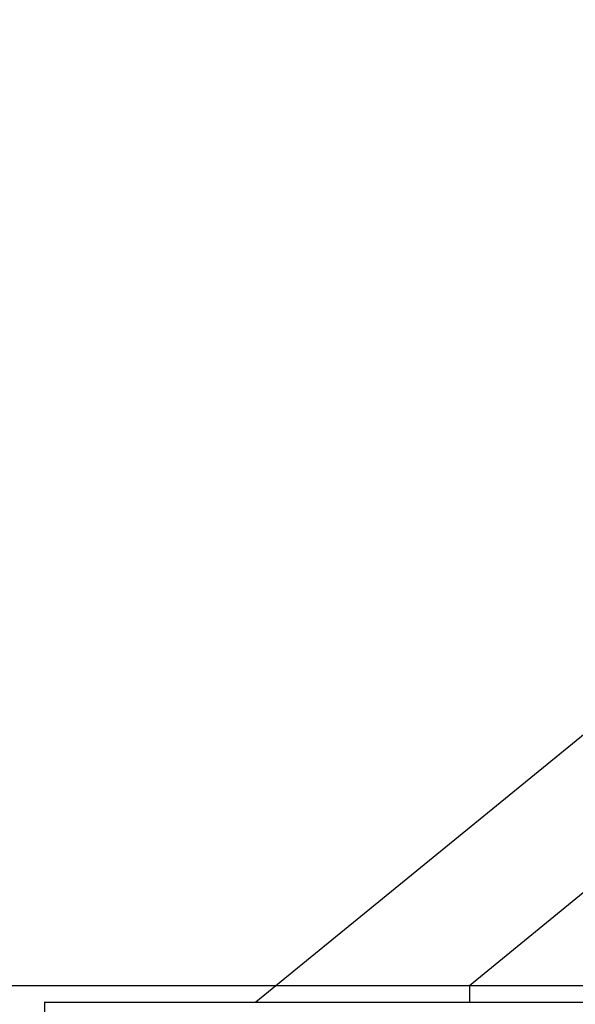
# Model space of a CAD drawing. Units: millimetres. Extents: x -1037 to 11407, y -3395 to 13904.
# Drawn here: x 3809 to 4151, y 9975 to 10581 of the extents above; entities that cross this region are included whole.
import ezdxf

# ---------------------------------------------------------------- set-up
doc = ezdxf.new("R2010")
doc.units = ezdxf.units.MM
doc.header["$LTSCALE"] = 50
doc.header["$PDSIZE"] = -1
doc.layers.add('размер', color=92, linetype='Continuous', lineweight=15)
doc.dimstyles.new('Размер М1.1', dxfattribs={"dimtxt": 300, "dimasz": 200, "dimexe": 1, "dimexo": 1, "dimgap": 50, "dimtad": 1, "dimdec": 0, "dimzin": 0, "dimtxsty": 'Standard', "dimcen": 2.5, "dimazin": 0, "dimtfac": 1, "dimtmove": 0, "dimatfit": 3, "dimfxl": 1, "dimtzin": 0, "dimarcsym": 0})

# ---------------------------------------------------------------- blocks, each defined once
blk = doc.blocks.new('_D')
at = {"layer": 'Defpoints', "color": 0, "transparency": 16777216}
for p in [(3349.8, 13903.86), (1178.18, 9986.2), (9485.62, 9986.2)]:
    blk.add_point(p, dxfattribs=at)
at = {"layer": 'размер', "color": 0, "lineweight": -2, "transparency": 16777216}
for p, q in [((3348.8, 13903.86), (1177.18, 13903.86)), ((1178.18, 13703.86), (1178.18, 10186.2)), ((9484.62, 9986.2), (1177.18, 9986.2))]:
    blk.add_line(p, q, dxfattribs=at)
at = {"layer": 'размер', "color": 0, "transparency": 16777216}
for points in [[(1144.85, 13703.86), (1211.52, 13703.86), (1178.18, 13903.86)], [(1144.85, 10186.2), (1211.52, 10186.2), (1178.18, 9986.2)]]:
    blk.add_solid(points, dxfattribs=at)
at = {"layer": 'размер', "color": 0, "transparency": 16777216, "insert": (928.18, 11945.03), "char_height": 200, "attachment_point": 2, "rotation": 90}
blk.add_mtext('3900', dxfattribs=at)
blk = doc.blocks.new('*D20')
at = {"layer": 'Defpoints', "color": 0, "transparency": 16777216}
for p in [(1784.07, 12504.75), (5721.77, 12504.75), (6064.91, 9986.2)]:
    blk.add_point(p, dxfattribs=at)
at = {"layer": 'размер', "color": 0, "lineweight": -2, "transparency": 16777216}
for p, q in [((5720.77, 12504.75), (1783.07, 12504.75)), ((1784.07, 10186.2), (1784.07, 12304.75)), ((6063.91, 9986.2), (1783.07, 9986.2))]:
    blk.add_line(p, q, dxfattribs=at)
at = {"layer": 'размер', "color": 0, "transparency": 16777216}
for points in [[(1750.74, 12304.75), (1817.41, 12304.75), (1784.07, 12504.75)], [(1750.74, 10186.2), (1817.41, 10186.2), (1784.07, 9986.2)]]:
    blk.add_solid(points, dxfattribs=at)
at = {"layer": 'размер', "color": 0, "transparency": 16777216, "insert": (1634.07, 11245.47), "char_height": 200, "attachment_point": 5, "rotation": 90}
blk.add_mtext('2500', dxfattribs=at)

msp = doc.modelspace()

# ---------------------------------------------------------------- linework, layer by layer
at = {"color": 7, "linetype": 'Continuous', "lineweight": 25}
for p, q in [((4186.92, 10166.35), (3954.03, 9976.2)), ((4085.42, 9986.54), (4191.56, 10073.2)), ((4085.42, 9986.54), (4085.42, 9976.2)), ((3823.9, 9976.2), (3823.9, 9966.2)), ((3823.9, 9976.2), (3833.9, 9976.2)), ((3833.9, 9976.2), (4188.97, 9976.2))]:
    msp.add_line(p, q, dxfattribs=at)

# ---------------------------------------------------------------- dimensions: what is measured, and where the dimension line sits
at = {"layer": 'размер'}
for base, p1, p2, text, picture, middle in [((1178.18, 9986.2), (3349.8, 13903.86), (9485.62, 9986.2), '3900', '_D', (1178.18, 11945.03)), ((1784.07, 12504.75), (6064.91, 9986.2), (5721.77, 12504.75), '2500', '*D20', (1784.07, 11245.47))]:
    dim = msp.add_linear_dim(base=base, p1=p1, p2=p2, angle=90, text=text, dimstyle='Размер М1.1', override={"dimtxt": 200}, dxfattribs=at)
    dim.commit()
    dim.dimension.update_dxf_attribs({"geometry": picture, "text_midpoint": middle, "dimtype": 160})

doc.saveas('drawing.dxf')
